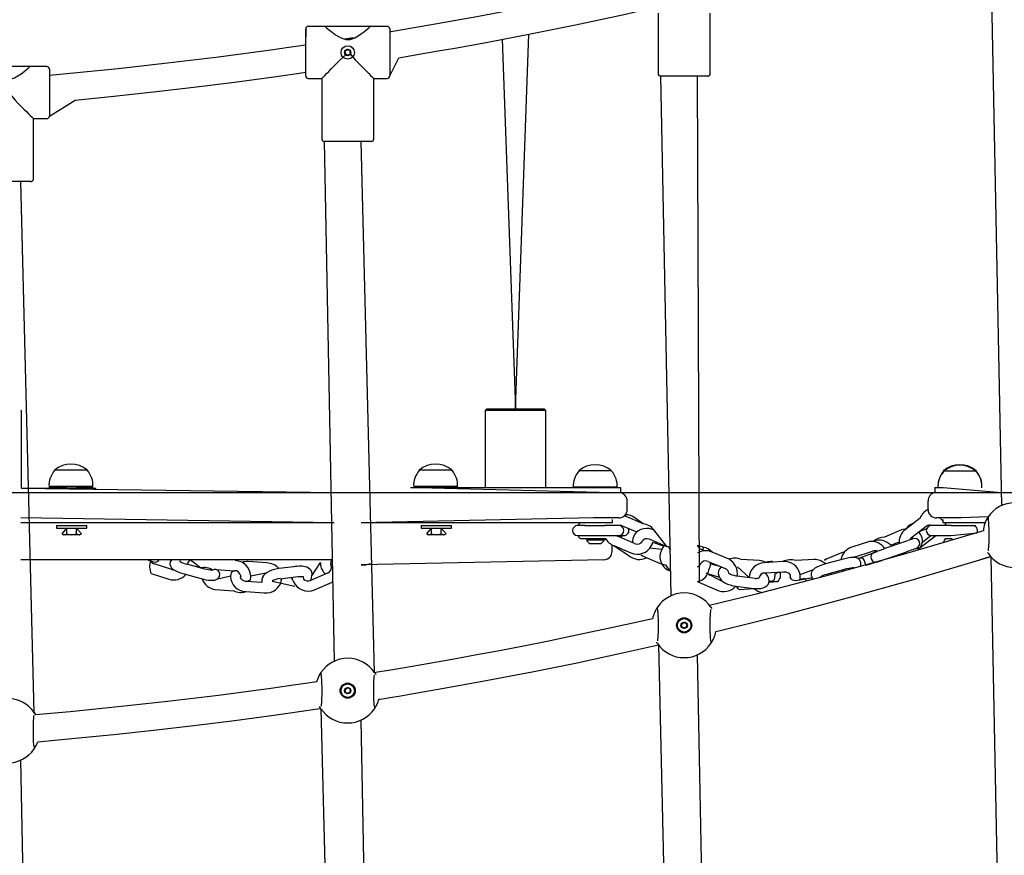
# Model space of a CAD drawing. Units: millimetres. Extents: x 1786 to 18298, y 1306 to 23618.
# Drawn here: x 7872 to 8458, y 20473 to 20970 of the extents above; entities that cross this region are included whole.
import ezdxf

# ---------------------------------------------------------------- set-up
doc = ezdxf.new("R2010")
doc.units = ezdxf.units.MM
doc.header["$LTSCALE"] = 90
doc.linetypes.add('SLD-Сплошная', pattern=[0])
doc.layers.add('THICK_LINE', color=7, linetype='SLD-Сплошная', lineweight=25)
doc.styles.add('SLDTEXTSTYLE0', font='TXT', dxfattribs={"width": 0.605})
doc.dimstyles.new('SLDDIMSTYLE1', dxfattribs={"dimtxt": 450, "dimasz": 450, "dimexe": 0, "dimexo": 0.0625, "dimgap": 112.5, "dimtad": 0, "dimtih": 1, "dimtoh": 1, "dimdec": 1, "dimrnd": 1e-09, "dimzin": 12, "dimdsep": 46, "dimtxsty": 'SLDTEXTSTYLE0', "dimsah": 1, "dimcen": 0.09, "dimadec": 0, "dimazin": 3, "dimtfac": 1, "dimtofl": 0, "dimtmove": 0, "dimatfit": 3, "dimfxl": 1, "dimfrac": 2, "dimtolj": 1, "dimtzin": 12, "dimarcsym": 0})
doc.dimstyles.new('SLDDIMSTYLE2', dxfattribs={"dimtxt": 450, "dimasz": 450, "dimexe": 0, "dimexo": 0.0625, "dimgap": 112.5, "dimtad": 0, "dimtih": 1, "dimtoh": 1, "dimdec": 0, "dimrnd": 1e-09, "dimzin": 12, "dimdsep": 46, "dimtxsty": 'SLDTEXTSTYLE0', "dimsah": 1, "dimcen": 0.09, "dimadec": 0, "dimazin": 3, "dimtfac": 1, "dimtofl": 0, "dimtmove": 0, "dimatfit": 3, "dimfxl": 1, "dimfrac": 2, "dimtolj": 1, "dimtzin": 12, "dimarcsym": 0})

# ---------------------------------------------------------------- blocks, each defined once
blk = doc.blocks.new('_D_2')
at = {"layer": 'THICK_LINE', "transparency": 16777216}
for p, q in [((3363.68, 20862.66), (2913.68, 20862.66)), ((3093.68, 20160.71), (3093.68, 20862.66)), ((3363.68, 20862.66), (3813.68, 20688.76)), ((3813.68, 20688.76), (9381.01, 20688.76))]:
    blk.add_line(p, q, dxfattribs=at)
blk.add_solid([(3093.68, 20862.66), (3003.68, 20412.66), (3183.68, 20412.66)], dxfattribs=at)
at = {"layer": 'THICK_LINE', "transparency": 16777216, "insert": (1786.18, 21095.24), "char_height": 450, "attachment_point": 1, "style": 'SLDTEXTSTYLE0'}
blk.add_mtext('1230', dxfattribs=at)
blk = doc.blocks.new('_D_3')
at = {"layer": 'THICK_LINE', "transparency": 16777216}
for p, q in [((3363.68, 21564.61), (2913.68, 21564.61)), ((3093.68, 20862.66), (3093.68, 21564.61)), ((3363.68, 21564.61), (3813.68, 20988.76)), ((3813.68, 20988.76), (10281.01, 20988.76))]:
    blk.add_line(p, q, dxfattribs=at)
blk.add_solid([(3093.68, 21564.61), (3003.68, 21114.61), (3183.68, 21114.61)], dxfattribs=at)
at = {"layer": 'THICK_LINE', "transparency": 16777216, "insert": (1786.18, 21797.19), "char_height": 450, "attachment_point": 1, "style": 'SLDTEXTSTYLE0'}
blk.add_mtext('1530', dxfattribs=at)
blk = doc.blocks.new('_D_4')
at = {"layer": 'THICK_LINE', "transparency": 16777216}
for p, q in [((3363.68, 22266.56), (2913.68, 22266.56)), ((3093.68, 21564.61), (3093.68, 22266.56)), ((3363.68, 22266.56), (3813.68, 21488.76)), ((3813.68, 21488.76), (9381.01, 21488.76))]:
    blk.add_line(p, q, dxfattribs=at)
blk.add_solid([(3093.68, 22266.56), (3003.68, 21816.56), (3183.68, 21816.56)], dxfattribs=at)
at = {"layer": 'THICK_LINE', "transparency": 16777216, "insert": (1786.18, 22499.14), "char_height": 450, "attachment_point": 1, "style": 'SLDTEXTSTYLE0'}
blk.add_mtext('2030', dxfattribs=at)
blk = doc.blocks.new('_D_5')
at = {"layer": 'THICK_LINE', "transparency": 16777216}
for p, q in [((10223.01, 23377.9), (2913.68, 23377.9)), ((3093.68, 22266.56), (3093.68, 23377.9))]:
    blk.add_line(p, q, dxfattribs=at)
blk.add_solid([(3093.68, 23377.9), (3003.68, 22927.9), (3183.68, 22927.9)], dxfattribs=at)
at = {"layer": 'THICK_LINE', "transparency": 16777216, "insert": (1786.18, 23610.48), "char_height": 450, "attachment_point": 1, "style": 'SLDTEXTSTYLE0'}
blk.add_mtext('3919', dxfattribs=at)

msp = doc.modelspace()

# ---------------------------------------------------------------- linework, layer by layer
at = {"color": 7, "linetype": 'SLD-Сплошная', "lineweight": 25}
for p, q in [((8450.17, 20990.44), (8456.17, 20680.99)), ((8251.91, 20974.24), (8251.91, 20938.24)), ((8282.91, 20938.24), (8282.91, 20974.24)), ((8042.2, 20936.85), (8042.2, 20964.85)), ((8053.71, 20966.35), (8043.7, 20966.35)), ((8080.09, 20966.35), (8054.23, 20966.35)), ((8080.09, 20966.35), (8080.09, 20966.35)), ((8090.7, 20966.35), (8080.7, 20966.35)), ((8092.2, 20964.85), (8092.2, 20936.85)), ((8065.48, 20958.72), (8070.76, 20959.33)), ((8159.01, 20958.69), (8167.01, 20738.76)), ((8167.01, 20738.76), (8175.01, 20961.74)), ((7877.54, 20942.48), (7851.68, 20942.48)), ((7877.54, 20942.48), (7877.54, 20942.48)), ((7888.15, 20942.48), (7878.15, 20942.48)), ((7889.65, 20940.98), (7889.65, 20912.98)), ((8043.7, 20935.35), (8051.7, 20935.35)), ((8051.7, 20935.35), (8051.7, 20899.35)), ((8082.7, 20935.35), (8090.7, 20935.35)), ((8082.7, 20899.35), (8082.7, 20935.35)), ((8253.41, 20936.74), (8259.41, 20627.29)), ((8281.41, 20936.74), (8253.41, 20936.74)), ((8276.51, 20635.28), (8275.41, 20936.74)), ((7880.15, 20875.48), (7880.15, 20911.48)), ((7880.15, 20911.48), (7888.15, 20911.48)), ((8053.2, 20897.85), (8059.2, 20588.4)), ((8081.2, 20897.85), (8053.2, 20897.85)), ((8083.14, 20581.69), (8075.2, 20897.85)), ((7878.65, 20873.98), (7850.65, 20873.98)), ((7880.59, 20557.81), (7872.65, 20873.98)), ((7873.01, 20737.46), (7872.65, 20737.82)), ((7873.01, 20737.46), (7872.65, 20737.82)), ((7873.01, 20691.46), (7873.01, 20737.46)), ((8150.01, 20738.76), (8149.01, 20737.76)), ((8149.01, 20737.76), (8149.01, 20691.76)), ((8167.01, 20737.76), (8149.01, 20737.76)), ((8150.01, 20738.76), (8167.01, 20738.76)), ((8167.01, 20738.76), (8184.01, 20738.76)), ((8185.01, 20737.76), (8167.01, 20737.76)), ((8185.01, 20737.76), (8184.01, 20738.76)), ((8185.01, 20691.76), (8185.01, 20737.76)), ((7892.76, 20702.17), (7892.77, 20701.91)), ((7912.26, 20702.17), (7892.76, 20702.17)), ((7912.25, 20701.91), (7912.26, 20702.17)), ((8109.76, 20702.17), (8109.77, 20701.91)), ((8129.26, 20702.17), (8109.76, 20702.17)), ((8129.25, 20701.91), (8129.26, 20702.17)), ((8204.76, 20701.76), (8204.77, 20701.5)), ((8224.26, 20701.76), (8204.76, 20701.76)), ((8224.25, 20701.5), (8224.26, 20701.76)), ((8421.76, 20701.76), (8421.77, 20701.5)), ((8421.76, 20701.76), (8421.76, 20701.76)), ((8421.76, 20701.46), (8421.77, 20701.2)), ((8441.26, 20701.46), (8421.76, 20701.46)), ((8441.25, 20701.5), (8441.26, 20701.76)), ((8441.25, 20701.2), (8441.26, 20701.46)), ((8441.26, 20701.76), (8441.26, 20701.76)), ((7873.01, 20691.46), (8059.2, 20688.76)), ((7873.01, 20691.46), (7912.51, 20691.46)), ((7889.45, 20692.37), (7889.45, 20691.66)), ((7889.45, 20692.37), (7889.51, 20692.17)), ((7915.57, 20692.37), (7889.45, 20692.37)), ((7889.45, 20691.66), (7889.51, 20691.46)), ((7899.98, 20691.46), (7889.45, 20691.66)), ((7915.51, 20692.17), (7889.51, 20692.17)), ((7899.98, 20691.46), (7899.98, 20691.46)), ((7905.98, 20691.46), (7905.98, 20692.17)), ((7915.57, 20691.66), (7905.98, 20691.46)), ((7912.51, 20691.46), (7917.51, 20691.46)), ((7915.51, 20692.17), (7915.51, 20692.37)), ((7915.51, 20691.46), (7915.57, 20691.66)), ((7915.57, 20691.66), (7915.57, 20692.37)), ((7917.51, 20691.46), (7917.51, 20691.46)), ((8104.51, 20691.76), (8104.51, 20691.76)), ((8104.51, 20691.76), (8109.51, 20691.76)), ((8106.45, 20692.37), (8106.45, 20691.96)), ((8106.45, 20692.37), (8106.51, 20692.17)), ((8132.57, 20692.37), (8106.45, 20692.37)), ((8106.45, 20691.96), (8106.51, 20691.76)), ((8116.98, 20691.76), (8106.45, 20691.96)), ((8132.51, 20692.17), (8106.51, 20692.17)), ((8109.51, 20691.76), (8224.51, 20691.76)), ((8109.51, 20691.76), (8224.51, 20688.76)), ((8116.98, 20691.76), (8116.98, 20691.76)), ((8122.98, 20691.76), (8122.98, 20692.17)), ((8132.57, 20691.96), (8122.98, 20691.76)), ((8132.51, 20692.17), (8132.51, 20692.37)), ((8132.51, 20691.76), (8132.57, 20691.96)), ((8132.57, 20691.96), (8132.57, 20692.37)), ((8201.45, 20691.96), (8201.45, 20691.66)), ((8201.45, 20691.96), (8201.51, 20691.76)), ((8227.57, 20691.96), (8201.45, 20691.96)), ((8224.51, 20691.76), (8229.51, 20691.76)), ((8227.57, 20691.66), (8227.51, 20691.96)), ((8227.57, 20691.66), (8227.59, 20692.61)), ((8229.51, 20691.76), (8229.51, 20688.76)), ((8416.51, 20691.76), (8416.51, 20688.76)), ((8416.51, 20691.76), (8421.51, 20691.76)), ((8421.51, 20691.76), (8456.17, 20688.76)), ((8075.2, 20688.76), (8213.51, 20688.76)), ((8224.51, 20688.76), (8229.51, 20688.76)), ((8233.51, 20678.76), (8233.51, 20683.76)), ((8412.51, 20678.76), (8412.51, 20683.76)), ((8416.51, 20688.76), (8421.51, 20688.76)), ((8421.51, 20688.76), (8456.17, 20688.76)), ((8432.51, 20688.76), (8456.17, 20688.76)), ((8059.2, 20670.76), (7872.65, 20673.76)), ((8213.51, 20673.76), (8075.2, 20670.76)), ((8228.51, 20673.76), (8213.51, 20673.76)), ((8224.51, 20672.76), (8224.51, 20670.76)), ((8224.51, 20672.76), (8224.51, 20672.76)), ((8243.02, 20670.26), (8232.87, 20674.51)), ((8243.02, 20670.26), (8238.26, 20673.6)), ((8407.76, 20673.6), (8399.06, 20666.85)), ((8432.51, 20673.76), (8417.51, 20673.76)), ((8421.51, 20670.76), (8421.51, 20672.76)), ((8421.51, 20672.76), (8421.51, 20672.76)), ((8448.23, 20674.27), (8432.51, 20673.76)), ((8059.2, 20670.76), (7872.65, 20670.76)), ((7893.98, 20669.16), (7893.98, 20669.16)), ((7893.98, 20669.16), (7893.98, 20667.56)), ((7893.98, 20669.16), (7911.98, 20669.16)), ((7893.98, 20667.56), (7911.98, 20667.56)), ((7897.2, 20664.18), (7900.09, 20667.56)), ((7900.09, 20664.18), (7900.09, 20667.56)), ((7905.86, 20664.18), (7905.86, 20667.56)), ((7908.75, 20664.18), (7905.86, 20667.56)), ((7911.98, 20669.16), (7911.98, 20669.16)), ((7911.98, 20667.56), (7911.98, 20669.16)), ((8224.51, 20670.76), (8075.2, 20670.76)), ((8110.98, 20669.16), (8110.98, 20667.56)), ((8110.98, 20669.16), (8110.98, 20669.16)), ((8110.98, 20669.16), (8128.98, 20669.16)), ((8110.98, 20667.56), (8128.98, 20667.56)), ((8114.2, 20664.18), (8117.09, 20667.56)), ((8117.09, 20664.18), (8117.09, 20667.56)), ((8122.86, 20664.18), (8122.86, 20667.56)), ((8125.75, 20664.18), (8122.86, 20667.56)), ((8128.98, 20667.56), (8128.98, 20669.16)), ((8128.98, 20669.16), (8128.98, 20669.16)), ((8203.99, 20669.16), (8203.98, 20669.16)), ((8205.51, 20670.76), (8203.99, 20669.16)), ((8208.36, 20669.16), (8203.99, 20669.16)), ((8208.36, 20669.16), (8220.17, 20669.16)), ((8221.73, 20669.16), (8220.17, 20669.16)), ((8228.47, 20669.16), (8221.73, 20669.16)), ((8228.48, 20669.16), (8228.47, 20669.16)), ((8230.55, 20668.98), (8239.23, 20665.35)), ((8238.98, 20665.45), (8239.23, 20665.35)), ((8257.14, 20656.76), (8249.34, 20666.56)), ((8396.68, 20666.56), (8386.54, 20662.29)), ((8402.74, 20662.11), (8411.44, 20668.86)), ((8403, 20670.26), (8403, 20670.26)), ((8406.79, 20665.35), (8411.76, 20667.43)), ((8414.49, 20669.16), (8414.48, 20669.16)), ((8421.22, 20669.16), (8414.49, 20669.16)), ((8426.32, 20669.16), (8421.22, 20669.16)), ((8446.35, 20670.76), (8421.51, 20670.76)), ((8422.98, 20670.76), (8422.98, 20669.39)), ((8426.32, 20669.16), (8440.98, 20669.16)), ((8440.98, 20669.16), (8440.98, 20669.16)), ((7897.2, 20664.18), (7898.28, 20663.56)), ((7902.98, 20663.56), (7898.28, 20663.56)), ((7907.68, 20663.56), (7902.98, 20663.56)), ((7907.68, 20663.56), (7908.75, 20664.18)), ((8114.2, 20664.18), (8115.28, 20663.56)), ((8119.98, 20663.56), (8115.28, 20663.56)), ((8124.68, 20663.56), (8119.98, 20663.56)), ((8124.68, 20663.56), (8125.75, 20664.18)), ((8203.98, 20663.16), (8203.99, 20663.16)), ((8203.99, 20663.16), (8205.51, 20661.56)), ((8203.99, 20663.16), (8208.36, 20663.16)), ((8205.51, 20661.56), (8220.57, 20661.56)), ((8208.36, 20663.16), (8220.17, 20663.16)), ((8209.26, 20660.56), (8209.26, 20660.56)), ((8219.76, 20660.56), (8209.26, 20660.56)), ((8219.76, 20660.56), (8220.57, 20661.56)), ((8220.17, 20663.16), (8221.73, 20663.16)), ((8221.73, 20663.16), (8228.47, 20663.16)), ((8237.92, 20658.52), (8227.77, 20662.77)), ((8228.47, 20663.16), (8231.53, 20663.16)), ((8228.47, 20663.16), (8228.48, 20663.16)), ((8231.53, 20663.16), (8229.68, 20662.54)), ((8231.53, 20663.16), (8231.54, 20663.16)), ((8237.4, 20662.9), (8237.02, 20661.92)), ((8242.91, 20660.53), (8242.64, 20659.9)), ((8247.01, 20661.04), (8257.14, 20656.76)), ((8377.73, 20659.67), (8367.24, 20656.31)), ((8416.34, 20662.54), (8407.64, 20655.79)), ((8408.99, 20661.92), (8408.62, 20662.9)), ((8414.49, 20663.16), (8409.31, 20659.03)), ((8414.48, 20663.16), (8414.49, 20663.16)), ((8414.49, 20663.16), (8421.22, 20663.16)), ((8421.22, 20663.16), (8426.32, 20663.16)), ((8422.98, 20661.61), (8422.98, 20661.56)), ((8422.98, 20661.56), (8426.73, 20661.56)), ((8426.32, 20663.16), (8441.7, 20664.91)), ((8426.73, 20661.56), (8426.73, 20660.56)), ((8217.51, 20658.26), (8211.51, 20658.26)), ((8224.51, 20653.76), (8224.51, 20657.72)), ((8225.46, 20657.23), (8235.61, 20652.98)), ((8225.46, 20657.23), (8234.7, 20651.05)), ((8254.09, 20654.9), (8247.02, 20655.72)), ((8248.05, 20657.3), (8248.5, 20658.36)), ((8255.14, 20656.85), (8248.78, 20659.09)), ((8254.54, 20655.89), (8254.09, 20654.9)), ((8276.95, 20655.28), (8275.41, 20657.39)), ((8278.78, 20656.31), (8275.41, 20657.39)), ((8369.07, 20650.6), (8379.56, 20653.95)), ((8371.41, 20649.76), (8382.22, 20653.81)), ((8397.24, 20659.09), (8386.86, 20655.44)), ((8390.41, 20657.41), (8395.3, 20659.47)), ((8421.51, 20658.94), (8421.51, 20659.24)), ((8057.93, 20648.76), (7872.65, 20648.76)), ((7979.84, 20643.9), (7973.52, 20648.76)), ((8000.22, 20648.29), (8000.22, 20648.29)), ((8219.51, 20648.76), (8075.2, 20645.81)), ((8243.08, 20650.86), (8253.22, 20646.59)), ((8281.68, 20647.84), (8291.8, 20643.55)), ((8294.15, 20649.08), (8284.02, 20653.37)), ((8312.22, 20648.29), (8301.25, 20649.06)), ((8344.77, 20649.06), (8333.8, 20648.29)), ((8362.04, 20649.18), (8351.43, 20646.29)), ((8362, 20653.37), (8351.87, 20649.08)), ((8362, 20653.37), (8362, 20653.37)), ((8374.95, 20647.54), (8374.5, 20648.64)), ((8380.49, 20653.2), (8380.17, 20653.01)), ((8388.85, 20649.78), (8399.23, 20653.43)), ((8390.6, 20649.9), (8390.59, 20650.39)), ((8397.87, 20652.5), (8398.31, 20652.01)), ((8449.91, 20650.77), (8443.46, 20648.76)), ((8448.23, 20652.68), (8447.94, 20653.14)), ((8449.91, 20650.77), (8456.17, 20336.44)), ((7962.51, 20642.98), (7952.02, 20646.33)), ((7961.62, 20647.62), (7961.62, 20647.62)), ((7982.11, 20643.28), (7971.49, 20646.18)), ((7988.83, 20643.07), (7999.8, 20642.31)), ((8018.97, 20646.91), (8007.99, 20647.68)), ((8036.95, 20644.81), (8026.24, 20643.51)), ((8045.92, 20639.24), (8050.99, 20647.27)), ((8051.49, 20643.87), (8051.95, 20642.88)), ((8057.05, 20646.12), (8057.32, 20645.46)), ((8080.8, 20646.59), (8080.8, 20646.59)), ((8276.99, 20646.16), (8276.73, 20645.6)), ((8282.07, 20642.88), (8282.53, 20643.87)), ((8283.49, 20646.18), (8283.49, 20646.18)), ((8289.43, 20644.56), (8283.49, 20646.18)), ((8285.45, 20645.64), (8285.51, 20646.22)), ((8306.06, 20638.16), (8299.05, 20644.57)), ((8326.03, 20647.68), (8315.05, 20646.91)), ((8319.99, 20647.68), (8319.99, 20647.68)), ((8336.43, 20640.07), (8344.29, 20643.01)), ((8353, 20640.5), (8363.62, 20643.39)), ((8361.39, 20642.78), (8361.8, 20641.91)), ((8382.48, 20647.54), (8375.43, 20645.38)), ((7950.19, 20640.62), (7960.68, 20637.26)), ((7969.91, 20640.39), (7980.53, 20637.49)), ((7997.49, 20638.97), (7989.04, 20637.04)), ((7997.59, 20640.07), (7997.49, 20638.97)), ((8003.51, 20639.25), (8003.48, 20638.64)), ((8009.46, 20638.16), (8009.51, 20639.27)), ((8009.51, 20639.27), (8018.55, 20640.93)), ((8016.4, 20638.17), (8016.13, 20637.33)), ((8026.96, 20637.55), (8037.67, 20638.86)), ((8027.87, 20636.73), (8027.95, 20637.67)), ((8034.43, 20636.82), (8034.88, 20635.72)), ((8055.16, 20640.8), (8045.04, 20636.51)), ((8045.65, 20638.41), (8045.92, 20639.24)), ((8288.98, 20636.51), (8280.53, 20640.81)), ((8281.91, 20640.39), (8288.37, 20638.41)), ((8288.1, 20639.24), (8288.37, 20638.41)), ((8309.65, 20637.72), (8298.94, 20639.03)), ((8312.05, 20638.12), (8312.05, 20638.12)), ((8315.47, 20640.93), (8326.44, 20641.69)), ((8317.89, 20637.33), (8317.62, 20638.17)), ((8321.46, 20638.16), (8321.51, 20639.27)), ((8323.01, 20641.45), (8324.83, 20641.33)), ((8324.51, 20639.27), (8324.56, 20638.16)), ((8343.63, 20638.12), (8334.27, 20636.29)), ((8336.53, 20638.97), (8336.43, 20640.07)), ((8338.96, 20637.55), (8343.63, 20638.12)), ((8339.87, 20636.73), (8339.95, 20637.67)), ((8354.94, 20640.1), (8354.9, 20641.01)), ((7988.37, 20631.07), (7999.34, 20630.3)), ((8016.18, 20635.22), (8006.9, 20635.86)), ((8022.19, 20635.98), (8035.81, 20633.07)), ((8035.81, 20633.07), (8035.81, 20633.07)), ((8047.38, 20630.99), (8057.51, 20635.28)), ((8275.41, 20635.85), (8276.51, 20635.28)), ((8276.51, 20635.28), (8286.64, 20630.99)), ((8298.21, 20633.07), (8308.92, 20631.77)), ((8300.37, 20631.07), (8308.92, 20631.77)), ((8323.01, 20635.58), (8317.82, 20635.22)), ((8323.01, 20635.58), (8318.9, 20635.86)), ((8006.49, 20629.88), (8017.46, 20629.12)), ((8283.35, 20620.58), (8283.8, 20619.87)), ((8251.47, 20598.99), (8250.99, 20599.73)), ((8252.13, 20598.11), (8259.41, 20282.74)), ((8281.41, 20282.74), (8275.41, 20592.27)), ((8051.26, 20560.09), (8059.2, 20243.85)), ((8081.2, 20243.85), (8075.2, 20553.38)), ((7878.65, 20219.98), (7872.65, 20529.51))]:
    msp.add_line(p, q, dxfattribs=at)
at = {"color": 7, "linetype": 'SLD-Сплошная', "lineweight": 25, "flags": 128}
for points in [[(8242.41, 20996.42), (8223.21, 20988.05), (8199.5, 20983.03), (8185.81, 20980.23), (8171.82, 20977.44), (8157.58, 20974.68), (8144.04, 20972.13), (8131.57, 20969.84), (8120.37, 20967.84), (8110.21, 20966.06), (8101.08, 20964.5), (8092.83, 20963.12), (8092.2, 20963.01)], [(8092.2, 20936.85), (8097.56, 20947.69), (8104.16, 20948.8), (8111.99, 20950.13), (8121.06, 20951.71), (8130.94, 20953.47), (8140.78, 20955.25), (8150.52, 20957.06), (8176.9, 20962.13), (8202.65, 20967.34), (8232.51, 20973.7), (8242.41, 20975.92)], [(8042.2, 20964.85), (8042.07, 20955.18), (8032.12, 20953.73), (8021.46, 20952.23), (7990.25, 20948.07), (7959.98, 20944.4), (7930.68, 20941.16), (7902.05, 20938.31), (7889.65, 20937.2)], [(8053.71, 20966.35), (8053.81, 20966.25), (8054.65, 20965.53), (8056.3, 20964.14), (8057.92, 20962.85), (8059.86, 20961.42), (8061.63, 20960.29), (8063.63, 20959.26), (8066.06, 20958.55), (8068.66, 20958.6), (8071.41, 20959.55), (8073.5, 20960.73), (8075.41, 20962.05), (8077.16, 20963.39), (8078.68, 20964.63), (8079.54, 20965.35), (8080.2, 20965.92), (8080.57, 20966.24), (8080.7, 20966.35), (8080.7, 20966.35)], [(8070.76, 20959.33), (8069.08, 20959.28), (8065.48, 20958.72)], [(8051.7, 20935.35), (8051.79, 20935.44), (8052.13, 20935.78), (8052.72, 20936.37), (8053.56, 20937.21), (8054.62, 20938.27), (8055.89, 20939.54), (8057.34, 20940.99), (8058.97, 20942.61), (8060.73, 20944.37), (8062.59, 20946.24), (8066.22, 20949.58)], [(8068.61, 20950.09), (8071.81, 20946.24), (8073.68, 20944.37), (8075.43, 20942.61), (8077.06, 20940.99), (8078.51, 20939.54), (8079.78, 20938.27), (8080.84, 20937.21), (8081.68, 20936.37), (8082.27, 20935.78), (8082.61, 20935.44), (8082.7, 20935.35)], [(7851.16, 20942.48), (7851.26, 20942.38), (7852.1, 20941.66), (7853.75, 20940.27), (7855.37, 20938.98), (7857.31, 20937.55), (7859.08, 20936.41), (7861.08, 20935.39), (7863.51, 20934.68), (7866.1, 20934.73), (7868.86, 20935.68), (7870.95, 20936.86), (7872.86, 20938.18), (7874.61, 20939.52), (7876.13, 20940.75), (7876.99, 20941.48), (7877.65, 20942.05), (7878.02, 20942.36), (7878.15, 20942.48), (7878.15, 20942.48)], [(7889.65, 20912.98), (7905.05, 20922.53), (7928.02, 20924.8), (7951.54, 20927.34), (7975.62, 20930.14), (7999.8, 20933.18), (8023.15, 20936.32), (8031.5, 20937.49), (8039.74, 20938.67), (8042.2, 20939.03)], [(7866.06, 20926.22), (7869.26, 20922.37), (7871.12, 20920.5), (7872.88, 20918.74), (7874.5, 20917.12), (7875.96, 20915.66), (7877.23, 20914.39), (7878.29, 20913.33), (7879.13, 20912.5), (7879.72, 20911.91), (7880.06, 20911.57), (7880.15, 20911.48)], [(8232.87, 20674.51), (8231.86, 20674.88), (8232.42, 20675.65)], [(8421.21, 20672.15), (8419.88, 20673.46), (8419.49, 20673.76)], [(8448.23, 20674.27), (8447.83, 20673.65), (8446.35, 20670.76)], [(8448.23, 20674.27), (8448.24, 20672.8), (8448.28, 20672.62), (8448.35, 20672.18), (8448.43, 20671.42), (8448.51, 20670.35), (8448.58, 20669.03), (8448.64, 20667.52), (8448.68, 20665.87), (8448.7, 20664.14), (8448.69, 20662.38), (8448.67, 20660.66), (8448.63, 20659.03), (8448.56, 20657.56), (8448.49, 20656.27), (8448.4, 20655.24), (8448.31, 20654.51), (8448.25, 20654.19), (8448.24, 20654.15)], [(8249.34, 20666.56), (8248.38, 20666.92), (8246.66, 20667.33), (8244.91, 20667.46), (8243.19, 20667.29), (8241.56, 20666.82), (8240.1, 20666.06), (8238.87, 20665.05), (8237.91, 20663.85), (8237.4, 20662.9)], [(8445.45, 20666.07), (8444.05, 20665.63), (8399.65, 20652.46), (8355.03, 20640.05), (8310.21, 20628.39), (8289.01, 20623.16), (8282.54, 20621.61)], [(8399.06, 20666.85), (8398.25, 20667.1), (8396.68, 20666.56)], [(8422.98, 20669.39), (8422.89, 20669.58), (8422.98, 20670.76)], [(7897.2, 20664.18), (7898.75, 20663.74), (7900.09, 20664.18)], [(7905.86, 20664.18), (7907.41, 20663.74), (7908.75, 20664.18)], [(8114.2, 20664.18), (8115.75, 20663.74), (8117.09, 20664.18)], [(8122.86, 20664.18), (8124.41, 20663.74), (8125.75, 20664.18)], [(8227.77, 20662.77), (8227.37, 20662.96), (8227.77, 20662.77)], [(8229.68, 20662.54), (8229.16, 20663.03), (8228.48, 20663.16)], [(8242.91, 20660.53), (8242.97, 20660.63), (8243.28, 20660.96), (8243.76, 20661.23), (8244.43, 20661.41), (8245.33, 20661.45), (8246.32, 20661.27), (8247.01, 20661.04)], [(8403.6, 20661.32), (8403.44, 20661.27), (8403.05, 20661.13), (8402.45, 20660.92), (8401.66, 20660.64), (8400.71, 20660.31), (8399.62, 20659.93), (8398.46, 20659.52), (8397.24, 20659.09)], [(8403.6, 20661.32), (8402.94, 20661.77), (8403.09, 20662.39)], [(8416.34, 20662.54), (8416.86, 20663.03), (8416.34, 20662.54)], [(8248.5, 20658.36), (8248.83, 20659.37), (8248.78, 20659.09)], [(8250.7, 20658.41), (8250.72, 20658.68), (8250.72, 20659.47)], [(8255.14, 20656.85), (8255.08, 20656.78), (8254.54, 20655.89)], [(8278.78, 20656.31), (8278.42, 20654.53), (8276.95, 20655.28)], [(8386.86, 20655.44), (8385.64, 20655.01), (8384.48, 20654.6), (8383.4, 20654.22), (8382.44, 20653.89), (8381.65, 20653.61), (8381.05, 20653.4), (8380.66, 20653.26), (8380.5, 20653.2)], [(8399.23, 20653.43), (8400.45, 20653.85), (8401.61, 20654.27), (8402.69, 20654.65), (8403.65, 20654.98), (8404.44, 20655.26), (8405.04, 20655.47), (8405.43, 20655.61), (8405.59, 20655.66)], [(7949.87, 20648.13), (7948.64, 20648.56), (7949.59, 20648.23), (7950.38, 20647.95), (7950.98, 20647.74), (7951.37, 20647.6), (7951.53, 20647.54)], [(7967.48, 20647.72), (7967.38, 20648.14), (7967.48, 20647.72)], [(8243.08, 20650.86), (8241.78, 20651.51), (8243.08, 20650.86)], [(8286.22, 20606.04), (8290.5, 20607.05), (8328.15, 20616.43), (8365.38, 20626.27), (8402.47, 20636.62), (8439.4, 20647.49), (8449.91, 20650.77)], [(8351.87, 20649.08), (8350.89, 20648.59), (8351.87, 20649.08)], [(8372.4, 20647.62), (8371.93, 20648.52), (8371.33, 20649.16), (8370.66, 20649.59), (8369.94, 20649.88), (8369.12, 20650.06), (8368.01, 20650.13), (8366.67, 20650.07), (8365.3, 20649.89), (8363.76, 20649.6), (8362.3, 20649.25), (8362.04, 20649.18)], [(8369.07, 20650.6), (8368.42, 20650.31), (8369.07, 20650.6)], [(8371.41, 20649.76), (8370.98, 20649.55), (8371.41, 20649.76)], [(8374.5, 20648.64), (8373.99, 20649.6), (8371.41, 20649.76)], [(8382.49, 20647.54), (8382.65, 20647.6), (8383.04, 20647.74), (8383.64, 20647.95), (8384.43, 20648.23), (8385.38, 20648.56), (8386.47, 20648.94), (8387.63, 20649.35), (8388.85, 20649.78)], [(7961.62, 20647.62), (7961.43, 20646.62), (7961.43, 20646.45)], [(7961.43, 20646.45), (7961.58, 20645.46), (7961.9, 20644.72), (7962.34, 20644.08), (7962.92, 20643.5), (7963.75, 20642.89), (7964.92, 20642.23), (7966.17, 20641.66), (7967.63, 20641.1), (7969.14, 20640.61), (7969.91, 20640.39)], [(7962.51, 20642.98), (7963.21, 20642.83), (7962.51, 20642.98)], [(7986.73, 20642.7), (7986.78, 20642.56), (7986.59, 20642.55), (7986.14, 20642.55), (7985.41, 20642.62), (7984.44, 20642.76), (7983.28, 20642.99), (7982.11, 20643.28)], [(7999.8, 20642.31), (7997.81, 20641.15), (7997.59, 20640.07)], [(8026.24, 20643.51), (8025.36, 20643.38), (8023.71, 20643.03), (8022.11, 20642.55), (8020.6, 20641.95), (8019.21, 20641.21), (8017.96, 20640.29), (8017.08, 20639.35), (8016.48, 20638.37), (8016.4, 20638.17)], [(8045.92, 20639.24), (8046.03, 20640.35), (8045.85, 20641.4), (8045.39, 20642.4), (8044.74, 20643.19), (8043.92, 20643.82), (8042.93, 20644.32), (8041.7, 20644.69), (8040.18, 20644.91), (8038.54, 20644.94), (8036.95, 20644.81)], [(8351.43, 20646.29), (8350.62, 20646.06), (8349.13, 20645.57), (8347.72, 20645.03), (8346.43, 20644.44), (8345.26, 20643.78), (8344.13, 20642.89), (8343.59, 20642.24), (8343.18, 20641.48), (8342.96, 20640.58), (8342.94, 20640.22)], [(8363.62, 20643.39), (8364.29, 20643.57), (8365.53, 20643.84), (8366.64, 20644.02), (8367.54, 20644.12), (8368.06, 20644.13), (8368.29, 20644.11), (8368.02, 20643.63)], [(8368.02, 20643.63), (8367.58, 20644.05), (8367.56, 20644.07)], [(8372.59, 20646.45), (8372.45, 20647.46), (8372.4, 20647.62)], [(8375.43, 20645.38), (8375.34, 20646.15), (8374.95, 20647.54)], [(7980.53, 20637.49), (7981.34, 20637.28), (7982.86, 20636.95), (7984.33, 20636.7), (7985.72, 20636.57), (7987.06, 20636.57), (7988.18, 20636.73), (7988.95, 20636.99), (7989.7, 20637.42), (7990.35, 20638.07), (7990.83, 20638.9), (7990.88, 20639.05)], [(7990.88, 20639.05), (7991.07, 20640.06), (7991.08, 20640.22)], [(8006.9, 20635.86), (8006.43, 20635.92), (8005.46, 20636.19), (8004.64, 20636.63), (8004.03, 20637.19), (8003.65, 20637.79), (8003.49, 20638.41), (8003.48, 20638.64)], [(8006.9, 20635.86), (8009.26, 20636.9), (8009.46, 20638.16)], [(8016.13, 20637.33), (8016.01, 20636.23), (8016.18, 20635.22)], [(8034.43, 20636.82), (8034.04, 20638.21), (8034.43, 20636.82)], [(8037.67, 20638.86), (8038.27, 20638.92), (8039.31, 20638.94), (8040.13, 20638.88), (8040.59, 20638.79), (8040.76, 20638.73), (8040.97, 20637.3)], [(8280.53, 20640.81), (8281.14, 20640.61), (8281.91, 20640.39)], [(8282.24, 20639.37), (8282.91, 20640.05), (8282.96, 20640.1)], [(8288.37, 20638.41), (8288.81, 20637.58), (8289.49, 20636.72), (8290.44, 20635.88), (8291.7, 20635.07), (8293.18, 20634.37), (8294.76, 20633.8), (8296.4, 20633.38), (8297.97, 20633.1), (8298.21, 20633.07)], [(8288.98, 20636.51), (8289.87, 20636.26), (8288.98, 20636.51)], [(8298.94, 20639.03), (8298.32, 20639.12), (8297.14, 20639.37), (8296.01, 20639.71), (8295.04, 20640.1), (8294.32, 20640.49), (8293.95, 20640.75), (8293.82, 20640.88), (8294.08, 20640.79)], [(8308.92, 20631.77), (8309.8, 20631.68), (8311.42, 20631.64), (8312.99, 20631.77), (8314.51, 20632.11), (8315.68, 20632.62), (8316.59, 20633.27), (8317.3, 20634.08), (8317.78, 20635.03), (8318, 20636.17), (8317.89, 20637.33)], [(8318.9, 20635.86), (8321.26, 20636.9), (8321.46, 20638.16)], [(8321.51, 20639.27), (8321.43, 20640.31), (8323.01, 20641.45)], [(8324.83, 20641.33), (8324.59, 20640.37), (8324.51, 20639.27)], [(8326.44, 20641.69), (8326.92, 20641.7), (8327.94, 20641.56), (8328.86, 20641.23), (8329.6, 20640.74), (8330.12, 20640.17), (8330.42, 20639.57), (8330.54, 20638.64)], [(8334.27, 20636.29), (8333.8, 20636.28), (8332.81, 20636.42), (8331.94, 20636.75), (8331.27, 20637.22), (8330.82, 20637.78), (8330.57, 20638.41), (8330.54, 20638.64)], [(8336.33, 20636.96), (8336.5, 20637.75), (8336.53, 20638.97)], [(8342.94, 20640.22), (8343.08, 20639.22), (8343.14, 20639.05)], [(8348.36, 20638.61), (8348.29, 20638.51), (8347.96, 20638.21)], [(8348.36, 20638.61), (8348.34, 20638.62), (8348.44, 20638.69), (8348.75, 20638.88), (8349.32, 20639.17), (8350.15, 20639.54), (8351.21, 20639.94), (8352.41, 20640.33), (8353, 20640.5)], [(8057.51, 20635.28), (8058.49, 20635.76), (8057.51, 20635.28)], [(8318.9, 20635.86), (8318.43, 20635.92), (8317.98, 20636.05)], [(8251.47, 20620.58), (8251.07, 20619.95), (8251.48, 20619.1)], [(8251.48, 20619.1), (8251.48, 20619.1), (8251.52, 20618.92), (8251.59, 20618.48), (8251.67, 20617.72), (8251.75, 20616.65), (8251.82, 20615.34), (8251.88, 20613.83), (8251.92, 20612.17), (8251.94, 20610.45), (8251.94, 20608.69), (8251.91, 20606.97), (8251.87, 20605.34), (8251.81, 20603.86), (8251.73, 20602.58), (8251.64, 20601.54), (8251.55, 20600.81), (8251.49, 20600.5), (8251.48, 20600.46)], [(8283.34, 20600.46), (8283.34, 20600.46), (8283.3, 20600.64), (8283.23, 20601.08), (8283.15, 20601.84), (8283.07, 20602.91), (8283, 20604.23), (8282.94, 20605.74), (8282.9, 20607.39), (8282.88, 20609.12), (8282.88, 20610.88), (8282.91, 20612.59), (8282.95, 20614.22), (8283.01, 20615.7), (8283.09, 20616.98), (8283.18, 20618.02), (8283.27, 20618.75), (8283.33, 20619.07), (8283.34, 20619.1)], [(8248.66, 20613.7), (8245.96, 20613.08), (8223.21, 20608.05), (8199.5, 20603.03), (8185.81, 20600.23), (8171.82, 20597.44), (8157.58, 20594.68), (8144.04, 20592.13), (8131.57, 20589.84), (8120.37, 20587.84), (8110.21, 20586.06), (8101.08, 20584.5), (8092.83, 20583.12), (8084.91, 20581.81), (8083.23, 20581.54)], [(8085.72, 20565.74), (8086.57, 20565.87), (8089.1, 20566.29), (8092.2, 20566.8), (8097.56, 20567.69), (8104.16, 20568.8), (8111.99, 20570.13), (8121.06, 20571.71), (8130.94, 20573.47), (8140.78, 20575.25), (8150.52, 20577.06), (8176.9, 20582.13), (8202.65, 20587.34), (8232.51, 20593.7), (8252.13, 20598.11)], [(8283.35, 20598.99), (8283.75, 20599.61), (8283.34, 20600.46)], [(8051.26, 20581.69), (8050.86, 20581.06), (8049.87, 20579.27)], [(8051.26, 20581.69), (8051.27, 20580.21), (8051.31, 20580.03), (8051.38, 20579.59), (8051.46, 20578.83), (8051.54, 20577.76), (8051.61, 20576.45), (8051.67, 20574.93), (8051.71, 20573.28), (8051.73, 20571.55), (8051.73, 20569.8), (8051.7, 20568.08), (8051.66, 20566.45), (8051.6, 20564.97), (8051.52, 20563.69), (8051.43, 20562.65), (8051.34, 20561.92), (8051.28, 20561.61), (8051.27, 20561.57)], [(8083.13, 20561.57), (8083.13, 20561.57), (8083.09, 20561.75), (8083.02, 20562.19), (8082.94, 20562.95), (8082.86, 20564.02), (8082.79, 20565.33), (8082.73, 20566.85), (8082.69, 20568.5), (8082.67, 20570.23), (8082.67, 20571.98), (8082.7, 20573.7), (8082.74, 20575.33), (8082.8, 20576.81), (8082.88, 20578.09), (8082.97, 20579.13), (8083.06, 20579.86), (8083.12, 20580.17), (8083.13, 20580.21)], [(8083.14, 20581.69), (8083.68, 20580.83), (8083.89, 20580.44)], [(8048.72, 20576.16), (8042.07, 20575.18), (8032.12, 20573.73), (8021.46, 20572.23), (7990.25, 20568.07), (7959.98, 20564.4), (7930.68, 20561.16), (7902.05, 20558.31), (7881.4, 20556.47)], [(7882.71, 20540.5), (7905.05, 20542.53), (7928.02, 20544.8), (7951.54, 20547.34), (7975.62, 20550.14), (7999.8, 20553.18), (8023.15, 20556.32), (8031.5, 20557.49), (8039.74, 20558.67), (8047.86, 20559.86), (8051.1, 20560.34)], [(8051.26, 20560.09), (8050.72, 20560.95), (8050.47, 20561.4)], [(8083.14, 20560.09), (8083.54, 20560.72), (8083.13, 20561.57)], [(7880.57, 20537.7), (7880.58, 20537.7), (7880.54, 20537.88), (7880.47, 20538.32), (7880.39, 20539.08), (7880.31, 20540.15), (7880.23, 20541.46), (7880.18, 20542.97), (7880.14, 20544.63), (7880.12, 20546.35), (7880.12, 20548.11), (7880.15, 20549.83), (7880.19, 20551.46), (7880.25, 20552.94), (7880.33, 20554.22), (7880.42, 20555.26), (7880.51, 20555.99), (7880.57, 20556.3), (7880.58, 20556.34)], [(7881.4, 20556.47), (7880.99, 20557.19), (7880.59, 20557.81)], [(7880.59, 20557.81), (7881.13, 20556.96), (7881.4, 20556.47)], [(7880.59, 20536.22), (7880.99, 20536.85), (7880.57, 20537.7)]]:
    msp.add_lwpolyline(points, dxfattribs=at)
at = {"color": 7, "linetype": 'SLD-Сплошная', "lineweight": 25}
for centre, radius in [((8067.2, 20950.85), 4), ((8067.2, 20950.85), 1.9), ((8267.41, 20609.78), 4.5), ((8267.41, 20609.78), 4), ((8267.41, 20609.78), 1.9), ((8067.2, 20570.89), 4.5), ((8067.2, 20570.89), 4), ((8067.2, 20570.89), 1.9)]:
    msp.add_circle(centre, radius, dxfattribs=at)
for centre, radius, start, end in [((8043.7, 20964.85), 1.5, 89.99791, 179.99793), ((8054.17, 20965.93), 0.422, 82.23316, 138.33898), ((8080.4, 20965.97), 0.486, 51.42192, 132.22295), ((8090.7, 20964.85), 1.5, 0, 90), ((8066.89, 20952.32), 0.3, 27.09901, 176.95889), ((8065.77, 20951.31), 0.3, 87.09901, 236.95889), ((8065.5, 20950.89), 0.2, 358.52819, 56.95889), ((8067.2, 20950.85), 1.5, 178.52819, 205.52972), ((8065.8, 20951.81), 0.2, 267.09901, 325.52972), ((8066.09, 20949.84), 0.3, 147.09901, 296.95889), ((8065.67, 20950.12), 0.2, 327.09901, 25.52972), ((8067.2, 20950.85), 1.5, 118.52819, 145.52972), ((8066.31, 20949.4), 0.2, 58.52819, 116.95889), ((8067.2, 20950.85), 1.5, 238.52819, 265.52972), ((8066.39, 20952.34), 0.2, 298.52819, 356.95889), ((8067.07, 20949.15), 0.2, 27.09901, 85.52972), ((8067.33, 20952.54), 0.2, 207.09901, 265.52972), ((8067.51, 20949.38), 0.3, 207.09901, 356.95889), ((8067.2, 20950.85), 1.5, 58.52819, 85.52972), ((8068.01, 20949.36), 0.2, 118.52819, 176.95889), ((8067.2, 20950.85), 1.5, 298.52819, 325.52972), ((8068.09, 20952.3), 0.2, 238.52819, 296.95889), ((8068.31, 20951.85), 0.3, 327.09901, 116.95889), ((8068.6, 20949.89), 0.2, 87.09901, 145.52972), ((8068.73, 20951.58), 0.2, 147.09901, 205.52972), ((8067.2, 20950.85), 1.5, 358.52819, 25.52972), ((8068.63, 20950.39), 0.3, 267.09901, 56.95889), ((8068.9, 20950.81), 0.2, 178.52819, 236.95889), ((7877.85, 20942.1), 0.486, 51.45878, 132.18609), ((7888.15, 20940.98), 1.5, 0, 90), ((8043.7, 20936.85), 1.5, 180, 270), ((8090.7, 20936.85), 1.5, 269.99947, 359.99821), ((8253.41, 20938.24), 1.5, 179.99977, 270.00141), ((8281.41, 20938.24), 1.5, 270, 0), ((7888.15, 20912.98), 1.5, 270.00287, 0.00129), ((8053.2, 20899.35), 1.5, 179.99872, 270.00185), ((8081.2, 20899.35), 1.5, 270, 0), ((7878.65, 20875.48), 1.5, 270, 0), ((7902.51, 20693.17), 13.09, 138.11475, 183.5038), ((7902.51, 20690.77), 15, 49.45826, 130.54143), ((7902.51, 20693.17), 13.09, 356.49571, 41.88483), ((8119.51, 20693.17), 13.09, 138.11471, 183.50377), ((8119.51, 20690.77), 15, 49.45824, 130.54145), ((8119.51, 20693.17), 13.09, 356.49571, 41.88483), ((8214.51, 20692.76), 13.09, 138.11452, 183.50378), ((8214.51, 20690.36), 15, 49.45828, 130.54163), ((8214.51, 20692.76), 13.09, 356.49571, 41.88483), ((8431.51, 20692.76), 13.09, 138.1152, 180.66246), ((8431.51, 20692.46), 13.09, 138.11521, 183.5042), ((8431.51, 20690.36), 15, 49.4584, 130.5416), ((8431.51, 20690.06), 15, 49.45819, 130.54158), ((8431.53, 20692.74), 13.09, 355.26589, 42.01698), ((8431.51, 20692.46), 13.09, 356.49571, 41.88483), ((8228.51, 20683.76), 5, 359.99974, 89.99948), ((8417.51, 20683.86), 5, 101.52459, 181.1549), ((8228.51, 20678.76), 5, 269.99953, 0.00015), ((8416.82, 20670.02), 9.74, 116.23108, 158.43348), ((8417.51, 20678.76), 5, 180.00021, 270.0003), ((8464.17, 20663.48), 19.25, 34.11337, 145.88663), ((8232.29, 20665.91), 9.74, 52.18434, 89.22384), ((8408.16, 20661.25), 17, 38.23595, 39.86459), ((8463.81, 20664.42), 18.44, 147.69522, 174.85619), ((8203.98, 20666.16), 3, 90, 270), ((8229.19, 20665.41), 3.82, 69.09907, 100.94082), ((8228.47, 20666.16), 3, 270.13172, 89.86848), ((8231.54, 20666.16), 3, 270.00105, 24.94836), ((8241.89, 20661.08), 9.25, 36.34363, 82.98424), ((8405.03, 20659.16), 9.74, 127.81568, 184.38449), ((8406.86, 20661.82), 9.28, 114.58888, 147.19199), ((8413.29, 20665.61), 3.74, 71.38125, 119.74553), ((8414.48, 20666.16), 3, 90, 270), ((8438.98, 20666.16), 3, 335.40143, 90), ((7902.98, 20673.6), 9.86, 252.97043, 287.02957), ((8119.98, 20673.6), 9.86, 252.97043, 287.02957), ((8214.51, 20663.45), 5.99, 208.79421, 239.94998), ((8214.51, 20663.45), 5.99, 300.05177, 331.20742), ((8229.22, 20666.4), 9.92, 209.24493, 247.67501), ((8242.8, 20659.81), 6.15, 159.96132, 187.31992), ((8239.51, 20661.84), 3.68, 244.50632, 328.26853), ((8378.79, 20649.98), 9.74, 34.04825, 96.22882), ((8386.63, 20652.56), 9.73, 90.51541, 130.55539), ((8383.43, 20651.01), 9.47, 42.47827, 109.24189), ((8405.03, 20659.16), 3.74, 127.81568, 157.05396), ((8403.56, 20661.43), 0.114, 287.43273, 291.87492), ((8404.6, 20658.5), 3, 289.36682, 109.36682), ((8402.96, 20660.58), 6.11, 22.29942, 51.19853), ((8401.78, 20660.3), 7.39, 322.45427, 12.65998), ((8413.82, 20664.92), 9.74, 322.1754, 340.127), ((8219.51, 20653.76), 5, 323.1301, 0), ((8239.55, 20661.71), 9.58, 245.72585, 332.57926), ((8262, 20650.64), 8.99, 151.69676, 253.2211), ((8255.44, 20652.35), 4.73, 32.90391, 68.84211), ((8280.21, 20644.84), 9.34, 65.93457, 120.94252), ((8276.86, 20646.76), 9.74, 42.71354, 78.6679), ((8370.21, 20647.03), 9.74, 107.75279, 169.57444), ((8380.7, 20650.39), 3.74, 66.00957, 107.75244), ((8406.39, 20659.32), 3.74, 257.65406, 289.60312), ((8405.73, 20655.27), 0.414, 109.16437, 110.39513), ((7959.01, 20644.76), 9.74, 159.79617, 205.17743), ((7953.16, 20649.9), 3.74, 208.22121, 252.24756), ((7952.53, 20650.37), 3, 250.63318, 327.51137), ((7964.14, 20646.88), 2.63, 134.32932, 163.50293), ((7964.66, 20653.12), 9.74, 314.52118, 333.62923), ((7999.95, 20638.73), 9.57, 3.22815, 88.39878), ((8059.41, 20646.8), 2.45, 127.00072, 196.11385), ((8219.51, 20653.76), 5, 269.97796, 323.15207), ((8240.67, 20658.75), 9.74, 232.18423, 296.62598), ((8280.19, 20644.61), 3.56, 65.30431, 154.22692), ((8297.68, 20640.18), 9.57, 68.06623, 111.64158), ((8289.42, 20640.65), 9.66, 350.30732, 60.68141), ((8311.56, 20638.2), 10.11, 63.07032, 86.27152), ((8330.64, 20638.87), 9.94, 71.43747, 117.6225), ((8344.58, 20639.23), 9.83, 45.88503, 88.91138), ((8381.49, 20650.37), 3, 109.36682, 289.36682), ((8380.36, 20653.58), 0.403, 288.68795, 289.96356), ((8392.91, 20668.77), 17, 286.96054, 286.96068), ((8464.17, 20663.48), 19.25, 214.11337, 325.88663), ((7951.55, 20647.59), 0.0495, 245.60524, 255.87224), ((7974.88, 20660.98), 15.18, 240.84773, 257.09668), ((7981.99, 20635.87), 8.32, 55.25494, 104.96917), ((7988.48, 20638.91), 4.17, 85.17854, 114.85741), ((7987.39, 20639.63), 3.73, 9.1209, 67.24687), ((7999.99, 20638.76), 3.55, 7.95528, 92.98651), ((8007.19, 20638.02), 9.69, 85.24717, 108.34676), ((8018.77, 20637.03), 9.89, 40.94963, 88.84025), ((8037.03, 20636.07), 8.75, 90.50667, 103.37511), ((8058.16, 20646.59), 7.2, 174.59196, 202.24393), ((8058.12, 20645.88), 6.87, 205.95583, 233.8361), ((8053.79, 20644.27), 3.72, 291.5971, 18.75523), ((8076.69, 20655.67), 9.97, 261.40841, 294.37149), ((8076.55, 20654.28), 8.58, 260.91615, 277.97255), ((8257, 20654.9), 9.13, 245.51968, 265.43544), ((8265.08, 20649.95), 9.74, 205.2713, 234.37384), ((8274.89, 20646.57), 2.07, 284.40189, 332.16398), ((8273.91, 20643.95), 8.24, 280.52619, 352.51639), ((8276.21, 20646.55), 6.86, 337.00721, 6.0444), ((8291.8, 20641.15), 4.16, 124.87661, 207.19792), ((8290.56, 20640.21), 3.57, 9.42958, 69.61178), ((8315.16, 20637.81), 9.11, 90.71027, 177.77712), ((8319.19, 20638.02), 9.69, 85.2462, 108.34774), ((8327.12, 20638.26), 9.48, 10.97829, 96.64303), ((8369.55, 20646.4), 3.04, 328.57004, 1.10458), ((8382.63, 20647.13), 0.437, 108.65568, 109.81808), ((7963.65, 20646.54), 9.74, 252.24784, 318.64063), ((7989.73, 20640.73), 9.76, 199.38327, 261.9482), ((8006.63, 20639.02), 9.14, 180.2976, 269.11494), ((8018.58, 20638.5), 9.45, 263.21073, 349.16857), ((8027.93, 20626.59), 11.01, 95.0602, 121.43304), ((8043.56, 20639.78), 3.58, 223.79653, 294.37657), ((8040.52, 20639.01), 5.16, 331.01805, 353.31696), ((8309.67, 20645), 7.28, 269.83917, 289.05681), ((8315.34, 20637.59), 3.34, 87.85436, 170.88666), ((8312.07, 20636.05), 5.94, 20.83923, 55.13597), ((8330.22, 20633.01), 7.65, 137.70573, 160.38389), ((8340.53, 20624.39), 13.26, 96.77884, 108.45294), ((8346.09, 20639.98), 3.09, 197.43128, 239.50122), ((8003.41, 20638.52), 9.17, 243.58978, 289.59883), ((8043.55, 20639.75), 9.56, 204.96844, 293.58915), ((8291.09, 20639.46), 9.57, 242.30254, 318.102), ((8305.78, 20639.06), 9.65, 218.36668, 235.89083), ((8315.31, 20638.35), 9.17, 225.87141, 260.20891), ((8267.41, 20609.78), 19.25, 34.11337, 145.88663), ((8265.75, 20610.72), 17.35, 145.3661, 170.09036), ((8265.94, 20609.49), 0.3, 116.28757, 266.14745), ((8265.72, 20609.94), 0.2, 296.28757, 354.71827), ((8267.41, 20609.78), 1.5, 147.71674, 174.71827), ((8265.91, 20608.99), 0.2, 27.71674, 86.14745), ((8267.41, 20609.78), 1.5, 207.71674, 234.71827), ((8266.42, 20610.91), 0.3, 56.28757, 206.14745), ((8265.97, 20610.69), 0.2, 327.71674, 26.14745), ((8266.43, 20608.39), 0.2, 356.28757, 54.71827), ((8266.7, 20611.33), 0.2, 236.28757, 294.71827), ((8266.93, 20608.36), 0.3, 176.28757, 326.14745), ((8267.41, 20609.78), 1.5, 87.71674, 114.71827), ((8267.34, 20608.08), 0.2, 87.71674, 146.14745), ((8267.41, 20609.78), 1.5, 267.71674, 294.71827), ((8267.48, 20611.48), 0.2, 267.71674, 326.14745), ((8267.89, 20611.2), 0.3, 356.28757, 146.14745), ((8268.12, 20608.24), 0.2, 56.28757, 114.71827), ((8268.39, 20611.17), 0.2, 176.28757, 234.71827), ((8268.4, 20608.65), 0.3, 236.28757, 26.14745), ((8267.41, 20609.78), 1.5, 27.71674, 54.71827), ((8268.85, 20608.87), 0.2, 147.71674, 206.14745), ((8267.41, 20609.78), 1.5, 327.71674, 354.71827), ((8268.92, 20610.57), 0.2, 207.71674, 266.14745), ((8268.88, 20610.07), 0.3, 296.28757, 86.14745), ((8269.1, 20609.63), 0.2, 116.28757, 174.71827), ((8269.04, 20608.92), 17.42, 325.22668, 350.48288), ((8267.41, 20609.78), 19.25, 214.11337, 325.88663), ((8067.2, 20570.89), 19.25, 34.11337, 145.88663), ((8066.27, 20571.43), 18.18, 145.66144, 164.90945), ((8067.2, 20570.89), 1.5, 147.71674, 174.71827), ((8066.21, 20572.02), 0.3, 56.28757, 206.14745), ((8065.76, 20571.8), 0.2, 327.71674, 26.14745), ((8066.49, 20572.43), 0.2, 236.28757, 294.71827), ((8067.2, 20570.89), 1.5, 87.71674, 114.71827), ((8067.27, 20572.59), 0.2, 267.71674, 326.14745), ((8067.68, 20572.31), 0.3, 356.28757, 146.14745), ((8068.18, 20572.28), 0.2, 176.28757, 234.71827), ((8067.2, 20570.89), 1.5, 27.71674, 54.71827), ((7864.65, 20547.02), 19.25, 34.11325, 145.88669), ((8065.73, 20570.6), 0.3, 116.28757, 266.14745), ((8065.51, 20571.05), 0.2, 296.28757, 354.71827), ((8065.7, 20570.1), 0.2, 27.71674, 86.14745), ((8067.2, 20570.89), 1.5, 207.71674, 234.71827), ((8066.22, 20569.5), 0.2, 356.28757, 54.71827), ((8066.72, 20569.47), 0.3, 176.28757, 326.14745), ((8067.13, 20569.19), 0.2, 87.71674, 146.14745), ((8067.2, 20570.89), 1.5, 267.71674, 294.71827), ((8067.91, 20569.35), 0.2, 56.28757, 114.71827), ((8068.19, 20569.76), 0.3, 236.28757, 26.14745), ((8068.64, 20569.98), 0.2, 147.71674, 206.14745), ((8067.2, 20570.89), 1.5, 327.71674, 354.71827), ((8068.71, 20571.68), 0.2, 207.71674, 266.14745), ((8068.67, 20571.18), 0.3, 296.28757, 86.14745), ((8068.89, 20570.73), 0.2, 116.28757, 174.71827), ((8067.2, 20570.89), 19.25, 214.11337, 325.88663), ((8067.91, 20570.47), 18.43, 325.72033, 345.10426), ((7867.14, 20545.57), 16.38, 325.19043, 341.95698), ((7864.65, 20547.02), 19.25, 214.11337, 325.88663)]:
    msp.add_arc(centre, radius, start, end, dxfattribs=at)

# ---------------------------------------------------------------- dimensions: what is measured, and where the dimension line sits
at = {"layer": 'THICK_LINE'}
for feature_location, offset, dimstyle, picture, middle in [((10223.01, 23377.9), (-7309.33, 0), 'SLDDIMSTYLE2', '_D_5', (2349.93, 23377.9)), ((9381.01, 21488.76), (-6467.33, 777.8), 'SLDDIMSTYLE1', '_D_4', (2349.93, 22266.56)), ((10281.01, 20988.76), (-7367.33, 575.85), 'SLDDIMSTYLE1', '_D_3', (2349.93, 21564.61)), ((9381.01, 20688.76), (-6467.33, 173.9), 'SLDDIMSTYLE1', '_D_2', (2349.93, 20862.66))]:
    dim = msp.add_ordinate_dim(feature_location=feature_location, offset=offset, dtype=0, origin=(4782.01, 19458.76), dimstyle=dimstyle, dxfattribs=at)
    dim.commit()
    dim.dimension.update_dxf_attribs({"geometry": picture, "text_midpoint": middle})

doc.saveas('drawing.dxf')
